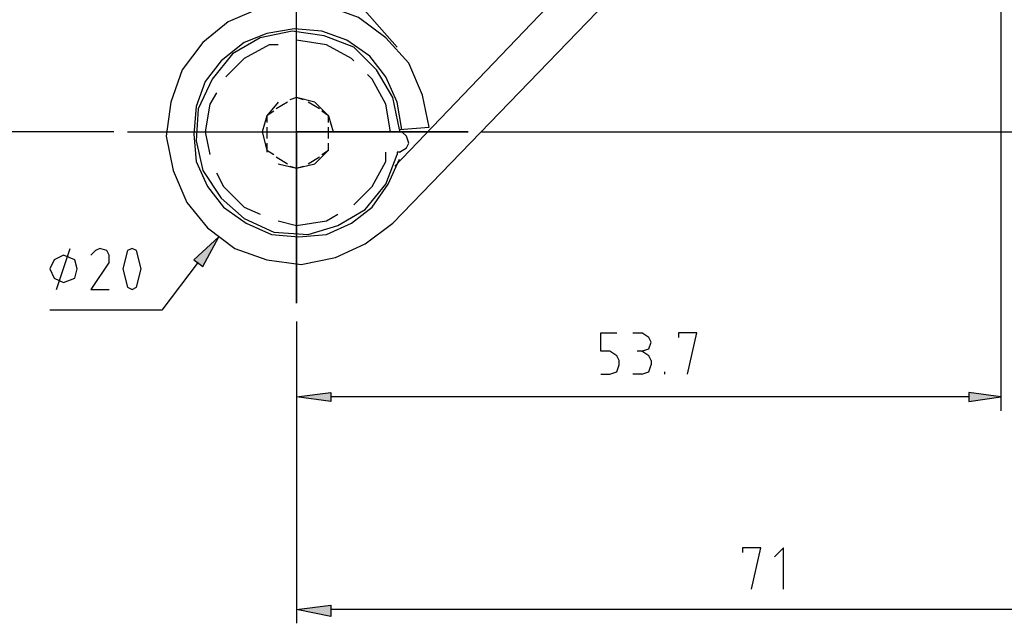
# Model space of a CAD drawing. Extents: x 0 to 210, y 74 to 223.
# Drawn here: x 31 to 58, y 121 to 137 of the extents above; entities that cross this region are included whole.
import ezdxf

# ---------------------------------------------------------------- set-up
doc = ezdxf.new("R2010")
doc.units = 0
doc.header["$MEASUREMENT"] = 0
doc.layers.add('EBENE_1', color=7, linetype='CONTINUOUS')

# ---------------------------------------------------------------- blocks, each defined once
blk = doc.blocks.new('BLOCK_583')
at = {"layer": 'EBENE_1', "color": 7}
blk.add_lwpolyline([(36.166, 130.891), (35.178, 129.595), (32.153, 129.595)], dxfattribs=at)
blk = doc.blocks.new('BLOCK_584')
at = {"layer": 'EBENE_1', "color": 7}
blk.add_lwpolyline([(36.043, 130.953), (36.29, 130.768), (36.722, 131.57), (36.043, 130.953)], dxfattribs=at)
blk = doc.blocks.new('BLOCK_585')
at = {"layer": 'EBENE_1'}
blk.add_hatch(color=7, dxfattribs=at).paths.add_polyline_path([(36.043, 130.953), (36.29, 130.768), (36.722, 131.57)])
blk.add_lwpolyline([(36.043, 130.953), (36.29, 130.768), (36.29, 130.768), (36.722, 131.57), (36.722, 131.57), (36.043, 130.953), (36.043, 130.953)], dxfattribs=at)
blk = doc.blocks.new('BLOCK_586')
at = {"layer": 'EBENE_1', "color": 7}
blk.add_lwpolyline([(32.338, 130.15), (32.708, 131.261)], dxfattribs=at)
blk = doc.blocks.new('BLOCK_587')
at = {"layer": 'EBENE_1', "color": 7}
blk.add_lwpolyline([(32.894, 130.706), (32.832, 130.953), (32.523, 131.076), (32.276, 130.953), (32.153, 130.706), (32.276, 130.459), (32.523, 130.335), (32.832, 130.459), (32.894, 130.706)], dxfattribs=at)
blk = doc.blocks.new('BLOCK_588')
at = {"layer": 'EBENE_1', "color": 7}
blk.add_lwpolyline([(33.511, 131.261), (33.387, 131.2), (33.264, 131.076)], dxfattribs=at)
blk = doc.blocks.new('BLOCK_589')
at = {"layer": 'EBENE_1', "color": 7}
blk.add_lwpolyline([(33.758, 130.891), (33.758, 131.076), (33.696, 131.2), (33.511, 131.261)], dxfattribs=at)
blk = doc.blocks.new('BLOCK_590')
at = {"layer": 'EBENE_1', "color": 7}
blk.add_lwpolyline([(33.758, 130.891), (33.264, 130.15), (33.758, 130.15)], dxfattribs=at)
blk = doc.blocks.new('BLOCK_591')
at = {"layer": 'EBENE_1', "color": 7}
blk.add_lwpolyline([(34.252, 131.2), (34.129, 130.706), (34.252, 130.212)], dxfattribs=at)
blk = doc.blocks.new('BLOCK_592')
at = {"layer": 'EBENE_1', "color": 7}
blk.add_lwpolyline([(34.499, 131.2), (34.376, 131.261), (34.252, 131.2)], dxfattribs=at)
blk = doc.blocks.new('BLOCK_593')
at = {"layer": 'EBENE_1', "color": 7}
blk.add_lwpolyline([(34.499, 130.212), (34.622, 130.706), (34.499, 131.2)], dxfattribs=at)
blk = doc.blocks.new('BLOCK_594')
at = {"layer": 'EBENE_1', "color": 7}
blk.add_lwpolyline([(34.252, 130.212), (34.376, 130.15), (34.499, 130.212)], dxfattribs=at)
blk = doc.blocks.new('BLOCK_612')
at = {"layer": 'EBENE_1', "color": 7}
blk.add_lwpolyline([(33.882, 134.41), (26.287, 134.41)], dxfattribs=at)
blk = doc.blocks.new('BLOCK_623')
at = {"layer": 'EBENE_1', "color": 7}
blk.add_lwpolyline([(42.403, 134.534), (42.217, 135.399), (41.847, 136.263), (41.229, 136.942), (40.488, 137.498), (39.624, 137.807), (38.759, 137.93), (37.833, 137.745), (36.969, 137.374), (36.29, 136.819), (35.734, 136.078), (35.425, 135.213), (35.302, 134.287), (35.487, 133.361), (35.857, 132.496), (36.413, 131.817), (37.154, 131.261), (38.019, 130.953), (38.945, 130.829), (39.871, 131.015), (40.674, 131.385), (41.415, 131.941)], dxfattribs=at)
blk = doc.blocks.new('BLOCK_624')
at = {"layer": 'EBENE_1', "color": 7}
blk.add_lwpolyline([(41.6, 134.473), (41.6, 134.41), (41.662, 134.41)], dxfattribs=at)
blk = doc.blocks.new('BLOCK_625')
at = {"layer": 'EBENE_1', "color": 7}
blk.add_lwpolyline([(41.6, 134.473), (42.403, 134.534)], dxfattribs=at)
blk = doc.blocks.new('BLOCK_626')
at = {"layer": 'EBENE_1', "color": 7}
blk.add_lwpolyline([(41.6, 133.855), (41.785, 133.978), (41.847, 134.102), (41.785, 134.287), (41.662, 134.41)], dxfattribs=at)
blk = doc.blocks.new('BLOCK_627')
at = {"layer": 'EBENE_1', "color": 7}
blk.add_lwpolyline([(41.6, 133.855), (41.538, 133.855), (41.538, 133.793)], dxfattribs=at)
blk = doc.blocks.new('BLOCK_628')
at = {"layer": 'EBENE_1', "color": 7}
blk.add_lwpolyline([(41.353, 134.41), (41.229, 135.152), (40.859, 135.831), (40.735, 135.954)], dxfattribs=at)
blk = doc.blocks.new('BLOCK_629')
at = {"layer": 'EBENE_1', "color": 7}
blk.add_lwpolyline([(40.365, 136.325), (40.303, 136.386), (39.624, 136.757), (38.821, 136.88)], dxfattribs=at)
blk = doc.blocks.new('BLOCK_630')
at = {"layer": 'EBENE_1', "color": 7}
blk.add_lwpolyline([(38.327, 136.757), (38.08, 136.757), (37.401, 136.386), (36.907, 135.893)], dxfattribs=at)
blk = doc.blocks.new('BLOCK_631')
at = {"layer": 'EBENE_1', "color": 7}
blk.add_lwpolyline([(36.66, 135.46), (36.475, 135.152), (36.351, 134.41), (36.475, 133.793)], dxfattribs=at)
blk = doc.blocks.new('BLOCK_632')
at = {"layer": 'EBENE_1', "color": 7}
blk.add_lwpolyline([(36.66, 133.299), (36.845, 132.929), (37.401, 132.373), (37.833, 132.188)], dxfattribs=at)
blk = doc.blocks.new('BLOCK_633')
at = {"layer": 'EBENE_1', "color": 7}
blk.add_lwpolyline([(38.327, 132.002), (38.821, 131.879), (39.624, 132.002), (39.933, 132.188)], dxfattribs=at)
blk = doc.blocks.new('BLOCK_634')
at = {"layer": 'EBENE_1', "color": 7}
blk.add_lwpolyline([(40.365, 132.435), (40.859, 132.929), (41.229, 133.608), (41.229, 133.855)], dxfattribs=at)
blk = doc.blocks.new('BLOCK_635')
at = {"layer": 'EBENE_1', "color": 7}
blk.add_lwpolyline([(41.353, 134.41), (41.415, 134.41)], dxfattribs=at)
blk = doc.blocks.new('BLOCK_636')
at = {"layer": 'EBENE_1', "color": 7}
blk.add_lwpolyline([(41.662, 134.473), (41.538, 135.213), (41.229, 135.893), (40.797, 136.448), (40.18, 136.88), (39.5, 137.127), (38.759, 137.189), (38.019, 137.066), (37.401, 136.819), (36.783, 136.325), (36.351, 135.769), (36.104, 135.09), (36.043, 134.349), (36.104, 133.608), (36.413, 132.929), (36.845, 132.373), (37.463, 131.941), (38.142, 131.632), (38.883, 131.57), (39.624, 131.632), (40.303, 131.941), (40.859, 132.373), (41.291, 132.99), (41.6, 133.67)], dxfattribs=at)
blk = doc.blocks.new('BLOCK_637')
at = {"layer": 'EBENE_1', "color": 7}
blk.add_lwpolyline([(41.6, 134.473), (41.415, 135.337), (40.982, 136.078), (40.365, 136.695), (39.562, 137.004), (38.698, 137.127), (37.833, 136.942), (37.092, 136.51), (36.536, 135.831), (36.166, 135.028), (36.104, 134.163), (36.29, 133.361), (36.783, 132.62), (37.401, 132.064), (38.204, 131.694), (39.13, 131.632), (39.933, 131.879), (40.674, 132.311), (41.229, 132.99), (41.538, 133.793)], dxfattribs=at)
blk = doc.blocks.new('BLOCK_638')
at = {"layer": 'EBENE_1', "color": 7}
blk.add_lwpolyline([(43.452, 134.41), (38.821, 134.41), (38.821, 138.98)], dxfattribs=at)
blk = doc.blocks.new('BLOCK_639')
at = {"layer": 'EBENE_1', "color": 7}
blk.add_lwpolyline([(34.252, 134.41), (38.821, 134.41), (38.821, 129.78), (38.821, 138.98)], dxfattribs=at)
blk = doc.blocks.new('BLOCK_640')
at = {"layer": 'EBENE_1', "color": 7}
blk.add_lwpolyline([(38.821, 134.41), (43.452, 134.41)], dxfattribs=at)
blk = doc.blocks.new('BLOCK_792')
at = {"layer": 'EBENE_1', "color": 7}
blk.add_lwpolyline([(40.18, 138.239), (41.538, 136.695)], dxfattribs=at)
blk = doc.blocks.new('BLOCK_1023')
at = {"layer": 'EBENE_1', "color": 7}
blk.add_lwpolyline([(43.823, 134.41), (78.895, 134.41)], dxfattribs=at)
blk = doc.blocks.new('BLOCK_1055')
at = {"layer": 'EBENE_1', "color": 7}
blk.add_lwpolyline([(51.109, 143.549), (41.476, 133.484)], dxfattribs=at)
blk = doc.blocks.new('BLOCK_1056')
at = {"layer": 'EBENE_1', "color": 7}
blk.add_lwpolyline([(51.911, 142.808), (41.415, 131.941)], dxfattribs=at)
blk = doc.blocks.new('BLOCK_3251')
at = {"layer": 'EBENE_1', "color": 7}
blk.add_lwpolyline([(63.087, 121.505), (39.747, 121.505)], dxfattribs=at)
blk = doc.blocks.new('BLOCK_3252')
at = {"layer": 'EBENE_1', "color": 7}
blk.add_lwpolyline([(38.821, 129.286), (38.821, 121.135)], dxfattribs=at)
blk = doc.blocks.new('BLOCK_3256')
at = {"layer": 'EBENE_1', "color": 7}
blk.add_lwpolyline([(39.747, 121.629), (39.747, 121.32), (38.821, 121.505), (39.747, 121.629)], dxfattribs=at)
blk = doc.blocks.new('BLOCK_3257')
at = {"layer": 'EBENE_1'}
blk.add_hatch(color=7, dxfattribs=at).paths.add_polyline_path([(39.747, 121.629), (39.747, 121.32), (38.821, 121.506)])
blk.add_lwpolyline([(39.747, 121.629), (39.747, 121.32), (39.747, 121.32), (38.821, 121.506), (38.821, 121.506), (39.747, 121.629), (39.747, 121.629)], dxfattribs=at)
blk = doc.blocks.new('BLOCK_3258')
at = {"layer": 'EBENE_1', "color": 7}
blk.add_lwpolyline([(51.109, 122.061), (51.356, 123.173), (50.862, 123.173), (50.862, 123.049)], dxfattribs=at)
blk = doc.blocks.new('BLOCK_3259')
at = {"layer": 'EBENE_1', "color": 7}
blk.add_lwpolyline([(51.973, 122.061), (51.973, 123.173), (51.726, 122.926)], dxfattribs=at)
blk = doc.blocks.new('BLOCK_3260')
at = {"layer": 'EBENE_1', "color": 7}
blk.add_lwpolyline([(56.975, 127.248), (39.747, 127.248)], dxfattribs=at)
blk = doc.blocks.new('BLOCK_3261')
at = {"layer": 'EBENE_1', "color": 7}
blk.add_lwpolyline([(38.821, 129.286), (38.821, 126.877)], dxfattribs=at)
blk = doc.blocks.new('BLOCK_3262')
at = {"layer": 'EBENE_1', "color": 7}
blk.add_lwpolyline([(57.839, 142.129), (57.839, 126.877)], dxfattribs=at)
blk = doc.blocks.new('BLOCK_3263')
at = {"layer": 'EBENE_1', "color": 7}
blk.add_lwpolyline([(56.975, 127.371), (56.975, 127.124), (57.839, 127.248), (56.975, 127.371)], dxfattribs=at)
blk = doc.blocks.new('BLOCK_3264')
at = {"layer": 'EBENE_1'}
blk.add_hatch(color=7, dxfattribs=at).paths.add_polyline_path([(56.975, 127.371), (56.975, 127.124), (57.839, 127.248)])
blk.add_lwpolyline([(56.975, 127.371), (56.975, 127.124), (56.975, 127.124), (57.839, 127.248), (57.839, 127.248), (56.975, 127.371), (56.975, 127.371)], dxfattribs=at)
blk = doc.blocks.new('BLOCK_3265')
at = {"layer": 'EBENE_1', "color": 7}
blk.add_lwpolyline([(39.747, 127.371), (39.747, 127.124), (38.821, 127.248), (39.747, 127.371)], dxfattribs=at)
blk = doc.blocks.new('BLOCK_3266')
at = {"layer": 'EBENE_1'}
blk.add_hatch(color=7, dxfattribs=at).paths.add_polyline_path([(39.747, 127.371), (39.747, 127.124), (38.821, 127.248)])
blk.add_lwpolyline([(39.747, 127.371), (39.747, 127.124), (39.747, 127.124), (38.821, 127.248), (38.821, 127.248), (39.747, 127.371), (39.747, 127.371)], dxfattribs=at)
blk = doc.blocks.new('BLOCK_3267')
at = {"layer": 'EBENE_1', "color": 7}
blk.add_lwpolyline([(47.034, 127.865), (47.281, 127.865), (47.466, 127.927), (47.528, 128.113), (47.528, 128.236), (47.466, 128.359), (47.281, 128.483), (47.034, 128.483), (47.034, 128.977), (47.466, 128.977)], dxfattribs=at)
blk = doc.blocks.new('BLOCK_3268')
at = {"layer": 'EBENE_1', "color": 7}
blk.add_lwpolyline([(47.898, 128.977), (48.145, 128.977)], dxfattribs=at)
blk = doc.blocks.new('BLOCK_3269')
at = {"layer": 'EBENE_1', "color": 7}
blk.add_lwpolyline([(48.145, 128.483), (48.33, 128.545), (48.392, 128.73), (48.33, 128.853), (48.145, 128.977)], dxfattribs=at)
blk = doc.blocks.new('BLOCK_3270')
at = {"layer": 'EBENE_1', "color": 7}
blk.add_lwpolyline([(48.145, 128.483), (48.021, 128.483)], dxfattribs=at)
blk = doc.blocks.new('BLOCK_3271')
at = {"layer": 'EBENE_1', "color": 7}
blk.add_lwpolyline([(48.392, 128.236), (48.33, 128.359), (48.145, 128.483)], dxfattribs=at)
blk = doc.blocks.new('BLOCK_3272')
at = {"layer": 'EBENE_1', "color": 7}
blk.add_lwpolyline([(48.392, 128.236), (48.392, 128.113)], dxfattribs=at)
blk = doc.blocks.new('BLOCK_3273')
at = {"layer": 'EBENE_1', "color": 7}
blk.add_lwpolyline([(48.145, 127.865), (48.33, 127.927), (48.392, 128.113)], dxfattribs=at)
blk = doc.blocks.new('BLOCK_3274')
at = {"layer": 'EBENE_1', "color": 7}
blk.add_lwpolyline([(48.762, 127.865), (48.762, 127.927)], dxfattribs=at)
blk = doc.blocks.new('BLOCK_3275')
at = {"layer": 'EBENE_1', "color": 7}
blk.add_lwpolyline([(48.145, 127.865), (47.898, 127.865)], dxfattribs=at)
blk = doc.blocks.new('BLOCK_3276')
at = {"layer": 'EBENE_1', "color": 7}
blk.add_lwpolyline([(49.38, 127.865), (49.627, 128.977), (49.133, 128.977), (49.133, 128.853)], dxfattribs=at)
blk = doc.blocks.new('BLOCK_3277')
at = {"layer": 'EBENE_1', "color": 7}
blk.add_lwpolyline([(39.13, 133.546), (39.439, 133.731)], dxfattribs=at)
blk = doc.blocks.new('BLOCK_3278')
at = {"layer": 'EBENE_1', "color": 7}
blk.add_lwpolyline([(38.821, 133.423), (39.006, 133.484)], dxfattribs=at)
blk = doc.blocks.new('BLOCK_3279')
at = {"layer": 'EBENE_1', "color": 7}
blk.add_lwpolyline([(39.5, 133.793), (39.686, 133.917), (39.686, 134.102)], dxfattribs=at)
blk = doc.blocks.new('BLOCK_3280')
at = {"layer": 'EBENE_1', "color": 7}
blk.add_lwpolyline([(39.686, 134.225), (39.686, 134.534)], dxfattribs=at)
blk = doc.blocks.new('BLOCK_3281')
at = {"layer": 'EBENE_1', "color": 7}
blk.add_lwpolyline([(39.686, 134.658), (39.686, 134.843), (39.809, 134.41)], dxfattribs=at)
blk = doc.blocks.new('BLOCK_3282')
at = {"layer": 'EBENE_1', "color": 7}
blk.add_lwpolyline([(39.686, 134.843), (39.315, 135.213), (38.821, 135.337)], dxfattribs=at)
blk = doc.blocks.new('BLOCK_3283')
at = {"layer": 'EBENE_1', "color": 7}
blk.add_lwpolyline([(38.327, 135.213), (38.019, 134.843), (37.895, 134.41), (38.019, 133.917), (38.019, 133.855)], dxfattribs=at)
blk = doc.blocks.new('BLOCK_3284')
at = {"layer": 'EBENE_1', "color": 7}
blk.add_lwpolyline([(38.327, 133.546), (38.821, 133.423), (39.315, 133.546), (39.686, 133.917)], dxfattribs=at)
blk = doc.blocks.new('BLOCK_3285')
at = {"layer": 'EBENE_1', "color": 7}
blk.add_lwpolyline([(39.439, 135.028), (39.13, 135.213)], dxfattribs=at)
blk = doc.blocks.new('BLOCK_3286')
at = {"layer": 'EBENE_1', "color": 7}
blk.add_lwpolyline([(39.686, 134.843), (39.5, 134.967)], dxfattribs=at)
blk = doc.blocks.new('BLOCK_3287')
at = {"layer": 'EBENE_1', "color": 7}
blk.add_lwpolyline([(39.809, 134.41), (39.871, 134.41)], dxfattribs=at)
blk = doc.blocks.new('BLOCK_3288')
at = {"layer": 'EBENE_1', "color": 7}
blk.add_lwpolyline([(39.006, 135.275), (38.821, 135.337)], dxfattribs=at)
blk = doc.blocks.new('BLOCK_3289')
at = {"layer": 'EBENE_1', "color": 7}
blk.add_lwpolyline([(38.019, 134.534), (38.019, 134.225)], dxfattribs=at)
blk = doc.blocks.new('BLOCK_3290')
at = {"layer": 'EBENE_1', "color": 7}
blk.add_lwpolyline([(38.019, 134.843), (38.019, 134.658)], dxfattribs=at)
blk = doc.blocks.new('BLOCK_3291')
at = {"layer": 'EBENE_1', "color": 7}
blk.add_lwpolyline([(38.019, 134.102), (38.019, 133.917)], dxfattribs=at)
blk = doc.blocks.new('BLOCK_3292')
at = {"layer": 'EBENE_1', "color": 7}
blk.add_lwpolyline([(38.574, 135.213), (38.266, 135.028)], dxfattribs=at)
blk = doc.blocks.new('BLOCK_3293')
at = {"layer": 'EBENE_1', "color": 7}
blk.add_lwpolyline([(38.821, 135.337), (38.636, 135.275)], dxfattribs=at)
blk = doc.blocks.new('BLOCK_3294')
at = {"layer": 'EBENE_1', "color": 7}
blk.add_lwpolyline([(38.204, 134.967), (38.019, 134.843)], dxfattribs=at)
blk = doc.blocks.new('BLOCK_3295')
at = {"layer": 'EBENE_1', "color": 7}
blk.add_lwpolyline([(38.266, 133.731), (38.574, 133.546)], dxfattribs=at)
blk = doc.blocks.new('BLOCK_3296')
at = {"layer": 'EBENE_1', "color": 7}
blk.add_lwpolyline([(38.019, 133.917), (38.204, 133.793)], dxfattribs=at)
blk = doc.blocks.new('BLOCK_3297')
at = {"layer": 'EBENE_1', "color": 7}
blk.add_lwpolyline([(38.636, 133.484), (38.821, 133.423)], dxfattribs=at)
blk = doc.blocks.new('BLOCK_2')
at = {"layer": 'EBENE_1'}
for name in ['BLOCK_1055', 'BLOCK_1056', 'BLOCK_3262', 'BLOCK_639', 'BLOCK_638', 'BLOCK_792', 'BLOCK_623', 'BLOCK_636', 'BLOCK_637', 'BLOCK_630', 'BLOCK_629', 'BLOCK_628', 'BLOCK_631', 'BLOCK_3283', 'BLOCK_3292', 'BLOCK_3293', 'BLOCK_3282', 'BLOCK_3288', 'BLOCK_3285', 'BLOCK_3294', 'BLOCK_3290', 'BLOCK_3286', 'BLOCK_3281', 'BLOCK_612', 'BLOCK_3289', 'BLOCK_640', 'BLOCK_3280', 'BLOCK_3287', 'BLOCK_635', 'BLOCK_625', 'BLOCK_624', 'BLOCK_626', 'BLOCK_1023', 'BLOCK_3291', 'BLOCK_3279', 'BLOCK_3296', 'BLOCK_3284', 'BLOCK_634', 'BLOCK_627', 'BLOCK_3295', 'BLOCK_3297', 'BLOCK_3278', 'BLOCK_3277', 'BLOCK_632', 'BLOCK_633', 'BLOCK_584', 'BLOCK_585', 'BLOCK_586', 'BLOCK_588', 'BLOCK_589', 'BLOCK_591', 'BLOCK_592', 'BLOCK_593', 'BLOCK_587', 'BLOCK_583', 'BLOCK_590', 'BLOCK_594', 'BLOCK_3252', 'BLOCK_3261', 'BLOCK_3267', 'BLOCK_3268', 'BLOCK_3269', 'BLOCK_3276', 'BLOCK_3270', 'BLOCK_3271', 'BLOCK_3272', 'BLOCK_3273', 'BLOCK_3274', 'BLOCK_3275', 'BLOCK_3265', 'BLOCK_3266', 'BLOCK_3263', 'BLOCK_3264', 'BLOCK_3260', 'BLOCK_3258', 'BLOCK_3259', 'BLOCK_3256', 'BLOCK_3257', 'BLOCK_3251']:
    blk.add_blockref(name, (0, 0), dxfattribs=at)

msp = doc.modelspace()

# ---------------------------------------------------------------- block references
at = {"layer": 'EBENE_1'}
msp.add_blockref('BLOCK_2', (0, 0), dxfattribs=at)

doc.saveas('drawing.dxf')
